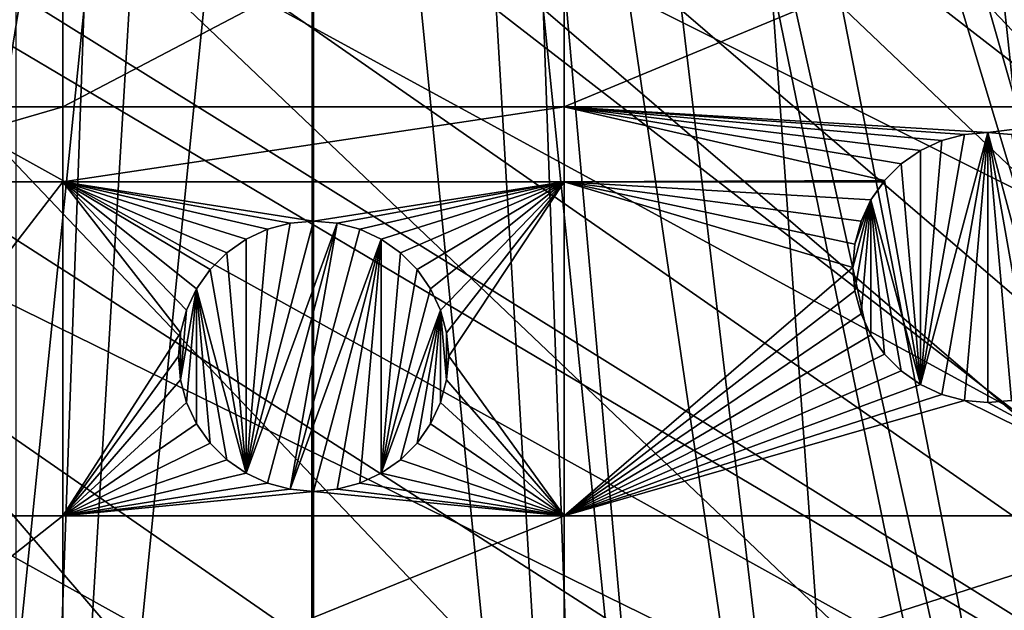
# Model space of a CAD drawing. Extents: x -110 to 110, y -110 to 110.
# Drawn here: x -8 to 18, y -74 to -59 of the extents above; entities that cross this region are included whole.
import ezdxf

# ---------------------------------------------------------------- set-up
doc = ezdxf.new("R2010")
doc.units = 0
for name, color, linetype in [('L1', 7, 'CONTINUOUS'), ('L2', 7, 'CONTINUOUS'), ('L5', 7, 'CONTINUOUS')]:
    doc.layers.add(name, color=color, linetype=linetype)

msp = doc.modelspace()

# ---------------------------------------------------------------- linework, layer by layer
at = {"layer": 'L1', "color": 250}
for points in [[(90.9203, -58.38424, -154.15), (86.52356, -64.72167, -154.15), (-108.0519, -0.039275, -154.15)], [(-108.0519, -0.039275, -154.15), (86.52356, -64.72167, -154.15), (81.68592, -70.72929, -154.15)], [(81.68592, -70.72929, -154.15), (76.43203, -76.37648, -154.15), (-108.0519, -0.039275, -154.15)], [(-108.0519, -0.039275, -154.15), (76.43203, -76.37648, -154.15), (70.78865, -81.63448, -154.15)], [(-108.0519, -0.039275, -154.15), (70.78865, -81.63448, -154.15), (64.78455, -86.47649, -154.15)], [(23.00647, -105.5743, -154.15), (15.41627, -106.9465, -154.15), (-108.0519, -0.039275, -154.15)], [(-108.0519, -0.039275, -154.15), (15.41627, -106.9465, -154.15), (7.747511, -107.7738, -154.15)], [(64.78455, -86.47649, -154.15), (58.45032, -90.87783, -154.15), (-108.0519, -0.039275, -154.15)], [(-108.0519, -0.039275, -154.15), (58.45032, -90.87783, -154.15), (51.81825, -94.81609, -154.15)], [(-108.0519, -0.039275, -154.15), (51.81825, -94.81609, -154.15), (44.92212, -98.27118, -154.15)], [(44.92212, -98.27118, -154.15), (37.79708, -101.2255, -154.15), (-108.0519, -0.039275, -154.15)], [(-108.0519, -0.039275, -154.15), (37.79708, -101.2255, -154.15), (30.47943, -103.664, -154.15)], [(-108.0519, -0.039275, -154.15), (30.47943, -103.664, -154.15), (23.00647, -105.5743, -154.15)], [(7.747511, -107.7738, -154.15), (0.039275, -108.0519, -154.15), (-108.0519, -0.039275, -154.15)], [(-108.0519, -0.039275, -154.15), (0.039275, -108.0519, -154.15), (-7.669162, -107.7794, -154.15)], [(17.24098, -24.76997, -146.5654), (61.36289, -88.16227, -151.3865), (18.73209, -23.74758, -146.5654)], [(15.39971, -26.03244, -146.5654), (58.06041, -90.45254, -151.3865), (17.24098, -24.76997, -146.5654)], [(17.24098, -24.76997, -146.5654), (58.06041, -90.45254, -151.3865), (61.36289, -88.16227, -151.3865)], [(14.65872, -26.40637, -146.5654), (52.14882, -93.95567, -151.3865), (15.39971, -26.03244, -146.5654)], [(15.39971, -26.03244, -146.5654), (52.14882, -93.95567, -151.3865), (58.06041, -90.45254, -151.3865)], [(11.92354, -27.78663, -146.5654), (51.45967, -94.36405, -151.3865), (14.65872, -26.40637, -146.5654)], [(14.65872, -26.40637, -146.5654), (51.45967, -94.36405, -151.3865), (52.14882, -93.95567, -151.3865)], [(37.50648, -100.727, -151.3865), (11.92354, -27.78663, -146.5654), (11.79252, -27.85274, -146.5654)], [(42.36411, -98.71805, -151.3865), (11.92354, -27.78663, -146.5654), (37.50648, -100.727, -151.3865)], [(42.36411, -98.71805, -151.3865), (44.5967, -97.79472, -151.3865), (11.92354, -27.78663, -146.5654)], [(11.92354, -27.78663, -146.5654), (44.5967, -97.79472, -151.3865), (51.45967, -94.36405, -151.3865)], [(32.1597, -102.5034, -151.3865), (11.79252, -27.85274, -146.5654), (9.036857, -28.80792, -146.5654)], [(37.50648, -100.727, -151.3865), (11.79252, -27.85274, -146.5654), (32.1597, -102.5034, -151.3865)], [(30.22513, -103.1461, -151.3865), (9.036857, -28.80792, -146.5654), (7.974893, -29.17602, -146.5654)], [(32.1597, -102.5034, -151.3865), (9.036857, -28.80792, -146.5654), (30.22513, -103.1461, -151.3865)], [(-8.006972, -29.16723, -146.5654), (-22.90469, -105.0145, -151.3865), (-6.075053, -29.56101, -146.5654)], [(22.78976, -105.0395, -151.3865), (7.974893, -29.17602, -146.5654), (6.075141, -29.56107, -146.5654)], [(30.22513, -103.1461, -151.3865), (7.974893, -29.17602, -146.5654), (22.78976, -105.0395, -151.3865)], [(-6.075053, -29.56101, -146.5654), (-22.90469, -105.0145, -151.3865), (-21.62939, -105.2453, -151.3865)], [(-6.075053, -29.56101, -146.5654), (-21.62939, -105.2453, -151.3865), (-4.047919, -29.97421, -146.5654)], [(4.014955, -29.97864, -146.5654), (15.23826, -106.3977, -151.3865), (6.075141, -29.56107, -146.5654)], [(22.78976, -105.0395, -151.3865), (6.075141, -29.56107, -146.5654), (21.62994, -105.2481, -151.3865)], [(21.62994, -105.2481, -151.3865), (6.075141, -29.56107, -146.5654), (15.23826, -106.3977, -151.3865)], [(-4.047919, -29.97421, -146.5654), (-21.62939, -105.2453, -151.3865), (-15.35469, -106.3809, -151.3865)], [(-4.047919, -29.97421, -146.5654), (-15.35469, -106.3809, -151.3865), (-3.056593, -30.04112, -146.5654)], [(-15.35469, -106.3809, -151.3865), (-10.86678, -106.8659, -151.3865), (-3.056593, -30.04112, -146.5654)], [(-3.056593, -30.04112, -146.5654), (-10.86678, -106.8659, -151.3865), (-7.726434, -107.2053, -151.3865)], [(-3.056593, -30.04112, -146.5654), (-7.726434, -107.2053, -151.3865), (-0.016631, -30.2463, -146.5654)], [(0, -30.2463, -146.5654), (7.609114, -107.2137, -151.3865), (3.056728, -30.04252, -146.5654)], [(3.056728, -30.04252, -146.5654), (10.86678, -106.8652, -151.3865), (4.014955, -29.97864, -146.5654)], [(3.056728, -30.04252, -146.5654), (7.609114, -107.2137, -151.3865), (10.86678, -106.8652, -151.3865)], [(4.014955, -29.97864, -146.5654), (10.86678, -106.8652, -151.3865), (15.23826, -106.3977, -151.3865)], [(-0.016631, -30.2463, -146.5654), (-7.726434, -107.2053, -151.3865), (-0.05881, -107.4833, -151.3865)], [(-0.016631, -30.2463, -146.5654), (-0.05881, -107.4833, -151.3865), (0, -30.2463, -146.5654)], [(-0.05881, -107.4833, -151.3865), (0, -107.4834, -151.3865), (0, -30.2463, -146.5654)], [(0, -30.2463, -146.5654), (0, -107.4834, -151.3865), (7.609114, -107.2137, -151.3865)]]:
    msp.add_3dface(points, dxfattribs=at)
at = {"layer": 'L2', "color": 250}
for points in [[(0, 92, -161.5), (-9.307486, 91.52798, -161.5), (66.68094, -63.38496, -161.5)], [(0, 92, -161.5), (66.68094, -63.38496, -161.5), (9.307486, 91.52798, -161.5)], [(66.68094, -63.38496, -161.5), (-9.307486, 91.52798, -161.5), (-18.51946, 90.11675, -161.5)], [(9.307486, 91.52798, -161.5), (66.68094, -63.38496, -161.5), (72.75137, -56.31375, -161.5)], [(66.68094, -63.38496, -161.5), (-18.51946, 90.11675, -161.5), (-27.54141, 87.78081, -161.5)], [(-27.54141, 87.78081, -161.5), (-36.28074, 84.54412, -161.5), (66.68094, -63.38496, -161.5)], [(66.68094, -63.38496, -161.5), (-36.28074, 84.54412, -161.5), (-44.64778, 80.43989, -161.5)], [(66.68094, -63.38496, -161.5), (-44.64778, 80.43989, -161.5), (-52.55667, 75.51023, -161.5)], [(-52.55667, 75.51023, -161.5), (-59.92627, 69.80575, -161.5), (66.68094, -63.38496, -161.5)], [(66.68094, -63.38496, -161.5), (-59.92627, 69.80575, -161.5), (-66.68094, 63.38496, -161.5)], [(66.68094, -63.38496, -161.5), (-66.68094, 63.38496, -161.5), (-72.75137, 56.31375, -161.5)], [(-72.75137, 56.31375, -161.5), (-78.07527, 48.66469, -161.5), (66.68094, -63.38496, -161.5)], [(66.68094, -63.38496, -161.5), (-78.07527, 48.66469, -161.5), (-82.59802, 40.51626, -161.5)], [(-82.59802, 40.51626, -161.5), (-86.27319, 31.95208, -161.5), (66.68094, -63.38496, -161.5)], [(66.68094, -63.38496, -161.5), (-86.27319, 31.95208, -161.5), (-89.06309, 23.06003, -161.5)], [(66.68094, -63.38496, -161.5), (-89.06309, 23.06003, -161.5), (59.92627, -69.80575, -161.5)], [(36.28074, -84.54412, -161.5), (-89.06309, 23.06003, -161.5), (27.54141, -87.78081, -161.5)], [(27.54141, -87.78081, -161.5), (-89.06309, 23.06003, -161.5), (18.51946, -90.11675, -161.5)], [(-9.307486, -91.52798, -161.5), (0, -92, -161.5), (-89.06309, 23.06003, -161.5)], [(-89.06309, 23.06003, -161.5), (0, -92, -161.5), (9.307486, -91.52798, -161.5)], [(-89.06309, 23.06003, -161.5), (9.307486, -91.52798, -161.5), (18.51946, -90.11675, -161.5)], [(36.28074, -84.54412, -161.5), (44.64778, -80.43989, -161.5), (-89.06309, 23.06003, -161.5)], [(-89.06309, 23.06003, -161.5), (44.64778, -80.43989, -161.5), (52.55667, -75.51023, -161.5)], [(-89.06309, 23.06003, -161.5), (52.55667, -75.51023, -161.5), (59.92627, -69.80575, -161.5)], [(-6.49519, -61.03805, -164), (-13.1755, -61.03805, -164), (-6.49519, -54.22836, -164)], [(-13.1755, -54.22836, -164), (-6.49519, -54.22836, -164), (-13.1755, -61.03805, -164)], [(-6.49519, -61.03805, -164), (-6.49519, -54.22836, -164), (6.49519, -54.22836, -164)], [(6.49519, -61.03805, -164), (-6.49519, -61.03805, -164), (6.49519, -54.22836, -164)], [(22.90916, -54.22836, -164), (22.90916, -61.03805, -164), (6.49519, -61.03805, -164)], [(6.49519, -61.03805, -164), (6.49519, -54.22836, -164), (22.90916, -54.22836, -164)], [(-13.1755, -62.97836, -164), (-13.1755, -61.03805, -164), (-6.49519, -61.03805, -164)], [(-6.49519, -62.97836, -164), (-13.1755, -62.97836, -164), (-6.49519, -61.03805, -164)], [(6.49519, -61.03805, -164), (6.49519, -62.97836, -164), (-6.49519, -62.97836, -164)], [(-6.49519, -62.97836, -164), (-6.49519, -61.03805, -164), (6.49519, -61.03805, -164)], [(16.86252, -61.75316, -164), (16.27322, -61.91107, -164), (6.49519, -61.03805, -164)], [(6.49519, -61.03805, -164), (16.27322, -61.91107, -164), (15.72029, -62.1689, -164)], [(6.49519, -61.03805, -164), (15.72029, -62.1689, -164), (15.22053, -62.51884, -164)], [(15.22053, -62.51884, -164), (14.78913, -62.95024, -164), (6.49519, -61.03805, -164)], [(6.49519, -61.03805, -164), (14.78913, -62.95024, -164), (6.49519, -62.97836, -164)], [(6.49519, -61.03805, -164), (22.90916, -61.03805, -164), (17.47029, -61.69999, -164)], [(6.49519, -61.03805, -164), (17.47029, -61.69999, -164), (16.86252, -61.75316, -164)], [(22.90916, -61.03805, -164), (18.07805, -61.75316, -164), (17.47029, -61.69999, -164)], [(17.47029, -61.69999, -169.5), (16.27322, -68.48892, -169.5), (15.72029, -68.23108, -169.5)], [(17.47029, -61.69999, -169.5), (15.72029, -68.23108, -169.5), (16.86252, -61.75316, -169.5)], [(16.86252, -68.64682, -169.5), (16.27322, -68.48892, -169.5), (17.47029, -61.69999, -169.5)], [(16.86252, -61.75316, -169.5), (16.86252, -61.75316, -164), (17.47029, -61.69999, -164)], [(16.86252, -61.75316, -169.5), (17.47029, -61.69999, -164), (17.47029, -61.69999, -169.5)], [(17.47029, -61.69999, -169.5), (17.47029, -68.69999, -169.5), (16.86252, -68.64682, -169.5)], [(17.47029, -61.69999, -169.5), (17.47029, -61.69999, -164), (18.07805, -61.75316, -164)], [(17.47029, -61.69999, -169.5), (18.07805, -61.75316, -164), (18.07805, -61.75316, -169.5)], [(18.66736, -68.48892, -169.5), (18.07805, -68.64682, -169.5), (17.47029, -61.69999, -169.5)], [(17.47029, -61.69999, -169.5), (18.07805, -68.64682, -169.5), (17.47029, -68.69999, -169.5)], [(18.66736, -68.48892, -169.5), (17.47029, -61.69999, -169.5), (19.22029, -68.23108, -169.5)], [(19.22029, -68.23108, -169.5), (17.47029, -61.69999, -169.5), (18.07805, -61.75316, -169.5)], [(16.86252, -61.75316, -169.5), (15.72029, -68.23108, -169.5), (16.27322, -61.91107, -169.5)], [(15.72029, -62.1689, -169.5), (15.72029, -62.1689, -164), (16.27322, -61.91107, -164)], [(15.72029, -62.1689, -169.5), (16.27322, -61.91107, -164), (16.27322, -61.91107, -169.5)], [(15.72029, -68.23108, -169.5), (15.72029, -62.1689, -169.5), (16.27322, -61.91107, -169.5)], [(16.27322, -61.91107, -169.5), (16.27322, -61.91107, -164), (16.86252, -61.75316, -164)], [(16.27322, -61.91107, -169.5), (16.86252, -61.75316, -164), (16.86252, -61.75316, -169.5)], [(15.22053, -62.51884, -169.5), (15.22053, -62.51884, -164), (15.72029, -62.1689, -164)], [(15.22053, -62.51884, -169.5), (15.72029, -62.1689, -164), (15.72029, -62.1689, -169.5)], [(15.72029, -68.23108, -169.5), (15.22053, -62.51884, -169.5), (15.72029, -62.1689, -169.5)], [(14.78913, -62.95024, -169.5), (14.78913, -62.95024, -164), (15.22053, -62.51884, -164)], [(14.78913, -62.95024, -169.5), (15.22053, -62.51884, -164), (15.22053, -62.51884, -169.5)], [(14.78913, -62.95024, -169.5), (15.22053, -62.51884, -169.5), (15.72029, -68.23108, -169.5)], [(-6.49519, -62.97836, -164), (-6.49519, -71.63322, -164), (-13.1755, -71.63322, -164)], [(-13.1755, -71.63322, -164), (-13.1755, -62.97836, -164), (-6.49519, -62.97836, -164)], [(-0.607769, -64.05317, -164), (-1.19707, -64.21108, -164), (-6.49519, -62.97836, -164)], [(-6.49519, -62.97836, -164), (-1.19707, -64.21108, -164), (-1.75, -64.46891, -164)], [(-1.75, -64.46891, -164), (-2.249757, -64.81884, -164), (-6.49519, -62.97836, -164)], [(-6.49519, -62.97836, -164), (-2.249757, -64.81884, -164), (-2.681155, -65.25024, -164)], [(-6.49519, -62.97836, -164), (-2.681155, -65.25024, -164), (-3.031089, -65.75, -164)], [(-3.031089, -65.75, -164), (-3.288924, -66.30293, -164), (-6.49519, -62.97836, -164)], [(-6.49519, -62.97836, -164), (-3.288924, -66.30293, -164), (-3.446827, -66.89223, -164)], [(-6.49519, -62.97836, -164), (-3.446827, -66.89223, -164), (-6.49519, -71.63322, -164)], [(-6.49519, -62.97836, -164), (6.49519, -62.97836, -164), (0, -64, -164)], [(-6.49519, -62.97836, -164), (0, -64, -164), (-0.607769, -64.05317, -164)], [(6.49519, -62.97836, -164), (0.607769, -64.05317, -164), (0, -64, -164)], [(6.49519, -62.97836, -164), (1.19707, -64.21108, -164), (0.607769, -64.05317, -164)], [(1.75, -64.46891, -164), (1.19707, -64.21108, -164), (6.49519, -62.97836, -164)], [(6.49519, -62.97836, -164), (2.249757, -64.81884, -164), (1.75, -64.46891, -164)], [(6.49519, -62.97836, -164), (2.681155, -65.25024, -164), (2.249757, -64.81884, -164)], [(6.49519, -62.97836, -164), (3.031089, -65.75, -164), (2.681155, -65.25024, -164)], [(3.288924, -66.30293, -164), (3.031089, -65.75, -164), (6.49519, -62.97836, -164)], [(6.49519, -62.97836, -164), (3.446827, -66.89223, -164), (3.288924, -66.30293, -164)], [(6.49519, -62.97836, -164), (3.5, -67.5, -164), (3.446827, -66.89223, -164)], [(6.49519, -71.63322, -164), (3.5, -67.5, -164), (6.49519, -62.97836, -164)], [(14.78913, -62.95024, -164), (14.76944, -62.97836, -164), (6.49519, -62.97836, -164)], [(6.49519, -62.97836, -164), (14.76944, -62.97836, -164), (14.4392, -63.44999, -164)], [(6.49519, -62.97836, -164), (14.4392, -63.44999, -164), (14.18136, -64.00292, -164)], [(14.18136, -64.00292, -164), (14.02346, -64.59223, -164), (6.49519, -62.97836, -164)], [(6.49519, -62.97836, -164), (14.02346, -64.59223, -164), (13.97029, -65.19999, -164)], [(6.49519, -62.97836, -164), (13.97029, -65.19999, -164), (6.49519, -71.63322, -164)], [(14.4392, -63.44999, -169.5), (14.76944, -62.97836, -164), (14.78913, -62.95024, -169.5)], [(14.78913, -62.95024, -169.5), (15.72029, -68.23108, -169.5), (14.4392, -63.44999, -169.5)], [(14.4392, -63.44999, -169.5), (14.4392, -63.44999, -164), (14.76944, -62.97836, -164)], [(14.76944, -62.97836, -164), (14.78913, -62.95024, -164), (14.78913, -62.95024, -169.5)], [(14.02346, -65.80776, -169.5), (13.97029, -65.19999, -169.5), (14.4392, -63.44999, -169.5)], [(14.4392, -63.44999, -169.5), (13.97029, -65.19999, -169.5), (14.02346, -64.59223, -169.5)], [(14.4392, -63.44999, -169.5), (14.18136, -66.39706, -169.5), (14.02346, -65.80776, -169.5)], [(14.4392, -63.44999, -169.5), (14.02346, -64.59223, -169.5), (14.18136, -64.00292, -169.5)], [(14.18136, -64.00292, -169.5), (14.18136, -64.00292, -164), (14.4392, -63.44999, -164)], [(14.18136, -64.00292, -169.5), (14.4392, -63.44999, -164), (14.4392, -63.44999, -169.5)], [(14.4392, -63.44999, -169.5), (14.4392, -66.94999, -169.5), (14.18136, -66.39706, -169.5)], [(14.78913, -67.44975, -169.5), (14.4392, -66.94999, -169.5), (14.4392, -63.44999, -169.5)], [(14.4392, -63.44999, -169.5), (15.72029, -68.23108, -169.5), (15.22053, -67.88115, -169.5)], [(14.4392, -63.44999, -169.5), (15.22053, -67.88115, -169.5), (14.78913, -67.44975, -169.5)], [(0.607769, -64.05317, -169.5), (-1.75, -70.53109, -169.5), (0, -64, -169.5)], [(0, -64, -169.5), (-1.75, -70.53109, -169.5), (-0.607769, -64.05317, -169.5)], [(-0.607769, -64.05317, -169.5), (0, -64, -164), (0, -64, -169.5)], [(-0.607769, -64.05317, -169.5), (-0.607769, -64.05317, -164), (0, -64, -164)], [(0, -64, -169.5), (0, -64, -164), (0.607769, -64.05317, -164)], [(0, -64, -169.5), (0.607769, -64.05317, -164), (0.607769, -64.05317, -169.5)], [(14.02346, -64.59223, -169.5), (14.02346, -64.59223, -164), (14.18136, -64.00292, -164)], [(14.02346, -64.59223, -169.5), (14.18136, -64.00292, -164), (14.18136, -64.00292, -169.5)], [(-1.19707, -64.21108, -169.5), (-0.607769, -64.05317, -169.5), (-1.75, -70.53109, -169.5)], [(0.607769, -64.05317, -169.5), (-1.19707, -70.78893, -169.5), (-1.75, -70.53109, -169.5)], [(-1.75, -64.46891, -169.5), (-1.75, -64.46891, -164), (-1.19707, -64.21108, -164)], [(-1.75, -64.46891, -169.5), (-1.19707, -64.21108, -164), (-1.19707, -64.21108, -169.5)], [(-1.75, -70.53109, -169.5), (-1.75, -64.46891, -169.5), (-1.19707, -64.21108, -169.5)], [(-1.19707, -64.21108, -169.5), (-1.19707, -64.21108, -164), (-0.607769, -64.05317, -164)], [(-1.19707, -64.21108, -169.5), (-0.607769, -64.05317, -164), (-0.607769, -64.05317, -169.5)], [(-0.607769, -70.94683, -169.5), (-1.19707, -70.78893, -169.5), (0.607769, -64.05317, -169.5)], [(0.607769, -64.05317, -169.5), (1.19707, -64.21108, -169.5), (-0.607769, -70.94683, -169.5)], [(-0.607769, -70.94683, -169.5), (1.19707, -64.21108, -169.5), (1.75, -64.46891, -169.5)], [(0.607769, -64.05317, -169.5), (0.607769, -64.05317, -164), (1.19707, -64.21108, -164)], [(0.607769, -64.05317, -169.5), (1.19707, -64.21108, -164), (1.19707, -64.21108, -169.5)], [(1.19707, -64.21108, -169.5), (1.19707, -64.21108, -164), (1.75, -64.46891, -164)], [(1.19707, -64.21108, -169.5), (1.75, -64.46891, -164), (1.75, -64.46891, -169.5)], [(-2.249757, -64.81884, -169.5), (-2.249757, -64.81884, -164), (-1.75, -64.46891, -164)], [(-2.249757, -64.81884, -169.5), (-1.75, -64.46891, -164), (-1.75, -64.46891, -169.5)], [(-1.75, -70.53109, -169.5), (-2.249757, -64.81884, -169.5), (-1.75, -64.46891, -169.5)], [(-0.607769, -70.94683, -169.5), (1.75, -64.46891, -169.5), (0, -71, -169.5)], [(0, -71, -169.5), (1.75, -64.46891, -169.5), (0.607769, -70.94683, -169.5)], [(1.19707, -70.78893, -169.5), (0.607769, -70.94683, -169.5), (1.75, -64.46891, -169.5)], [(1.19707, -70.78893, -169.5), (1.75, -64.46891, -169.5), (1.75, -70.53109, -169.5)], [(1.75, -64.46891, -169.5), (1.75, -64.46891, -164), (2.249757, -64.81884, -164)], [(1.75, -64.46891, -169.5), (2.249757, -64.81884, -164), (2.249757, -64.81884, -169.5)], [(1.75, -70.53109, -169.5), (1.75, -64.46891, -169.5), (2.249757, -64.81884, -169.5)], [(13.97029, -65.19999, -169.5), (13.97029, -65.19999, -164), (14.02346, -64.59223, -164)], [(13.97029, -65.19999, -169.5), (14.02346, -64.59223, -164), (14.02346, -64.59223, -169.5)], [(-2.681155, -65.25024, -169.5), (-2.681155, -65.25024, -164), (-2.249757, -64.81884, -164)], [(-2.681155, -65.25024, -169.5), (-2.249757, -64.81884, -164), (-2.249757, -64.81884, -169.5)], [(-2.681155, -65.25024, -169.5), (-2.249757, -64.81884, -169.5), (-1.75, -70.53109, -169.5)], [(1.75, -70.53109, -169.5), (2.249757, -64.81884, -169.5), (2.681155, -65.25024, -169.5)], [(2.249757, -64.81884, -169.5), (2.249757, -64.81884, -164), (2.681155, -65.25024, -164)], [(2.249757, -64.81884, -169.5), (2.681155, -65.25024, -164), (2.681155, -65.25024, -169.5)], [(-3.031089, -65.75, -169.5), (-3.031089, -65.75, -164), (-2.681155, -65.25024, -164)], [(-3.031089, -65.75, -169.5), (-2.681155, -65.25024, -164), (-2.681155, -65.25024, -169.5)], [(-2.681155, -65.25024, -169.5), (-1.75, -70.53109, -169.5), (-3.031089, -65.75, -169.5)], [(2.681155, -65.25024, -169.5), (3.031089, -65.75, -169.5), (1.75, -70.53109, -169.5)], [(2.681155, -65.25024, -169.5), (2.681155, -65.25024, -164), (3.031089, -65.75, -164)], [(2.681155, -65.25024, -169.5), (3.031089, -65.75, -164), (3.031089, -65.75, -169.5)], [(6.49519, -71.63322, -164), (13.97029, -65.19999, -164), (14.02346, -65.80776, -164)], [(14.02346, -65.80776, -169.5), (14.02346, -65.80776, -164), (13.97029, -65.19999, -164)], [(14.02346, -65.80776, -169.5), (13.97029, -65.19999, -164), (13.97029, -65.19999, -169.5)], [(-3.031089, -65.75, -169.5), (-3.288924, -68.69707, -169.5), (-3.446827, -68.10777, -169.5)], [(-3.031089, -65.75, -169.5), (-3.446827, -68.10777, -169.5), (-3.288924, -66.30293, -169.5)], [(-3.288924, -66.30293, -169.5), (-3.288924, -66.30293, -164), (-3.031089, -65.75, -164)], [(-3.288924, -66.30293, -169.5), (-3.031089, -65.75, -164), (-3.031089, -65.75, -169.5)], [(-3.031089, -69.25, -169.5), (-3.288924, -68.69707, -169.5), (-3.031089, -65.75, -169.5)], [(-2.681155, -69.74976, -169.5), (-3.031089, -69.25, -169.5), (-3.031089, -65.75, -169.5)], [(-3.031089, -65.75, -169.5), (-1.75, -70.53109, -169.5), (-2.249757, -70.18115, -169.5)], [(-3.031089, -65.75, -169.5), (-2.249757, -70.18115, -169.5), (-2.681155, -69.74976, -169.5)], [(1.75, -70.53109, -169.5), (3.031089, -65.75, -169.5), (3.288924, -66.30293, -169.5)], [(3.031089, -65.75, -169.5), (3.031089, -65.75, -164), (3.288924, -66.30293, -164)], [(3.031089, -65.75, -169.5), (3.288924, -66.30293, -164), (3.288924, -66.30293, -169.5)], [(6.49519, -71.63322, -164), (14.02346, -65.80776, -164), (14.18136, -66.39706, -164)], [(14.18136, -66.39706, -169.5), (14.18136, -66.39706, -164), (14.02346, -65.80776, -164)], [(14.18136, -66.39706, -169.5), (14.02346, -65.80776, -164), (14.02346, -65.80776, -169.5)], [(-3.446827, -66.89223, -169.5), (-3.446827, -66.89223, -164), (-3.288924, -66.30293, -164)], [(-3.446827, -66.89223, -169.5), (-3.288924, -66.30293, -164), (-3.288924, -66.30293, -169.5)], [(-3.288924, -66.30293, -169.5), (-3.446827, -68.10777, -169.5), (-3.446827, -66.89223, -169.5)], [(1.75, -70.53109, -169.5), (3.288924, -66.30293, -169.5), (2.249757, -70.18115, -169.5)], [(2.249757, -70.18115, -169.5), (3.288924, -66.30293, -169.5), (2.681155, -69.74976, -169.5)], [(3.288924, -66.30293, -169.5), (3.031089, -69.25, -169.5), (2.681155, -69.74976, -169.5)], [(3.288924, -66.30293, -169.5), (3.288924, -68.69707, -169.5), (3.031089, -69.25, -169.5)], [(3.288924, -66.30293, -169.5), (3.288924, -66.30293, -164), (3.446827, -66.89223, -164)], [(3.288924, -66.30293, -169.5), (3.446827, -66.89223, -164), (3.446827, -66.89223, -169.5)], [(3.446827, -66.89223, -169.5), (3.446827, -68.10777, -169.5), (3.288924, -66.30293, -169.5)], [(3.446827, -68.10777, -169.5), (3.288924, -68.69707, -169.5), (3.288924, -66.30293, -169.5)], [(14.18136, -66.39706, -164), (14.4392, -66.94999, -164), (6.49519, -71.63322, -164)], [(14.4392, -66.94999, -169.5), (14.4392, -66.94999, -164), (14.18136, -66.39706, -164)], [(14.4392, -66.94999, -169.5), (14.18136, -66.39706, -164), (14.18136, -66.39706, -169.5)], [(-6.49519, -71.63322, -164), (-3.446827, -66.89223, -164), (-3.5, -67.5, -164)], [(-3.5, -67.5, -169.5), (-3.5, -67.5, -164), (-3.446827, -66.89223, -164)], [(-3.5, -67.5, -169.5), (-3.446827, -66.89223, -164), (-3.446827, -66.89223, -169.5)], [(-3.446827, -68.10777, -169.5), (-3.5, -67.5, -169.5), (-3.446827, -66.89223, -169.5)], [(3.446827, -66.89223, -169.5), (3.446827, -66.89223, -164), (3.5, -67.5, -164)], [(3.446827, -66.89223, -169.5), (3.5, -67.5, -164), (3.5, -67.5, -169.5)], [(3.5, -67.5, -169.5), (3.446827, -68.10777, -169.5), (3.446827, -66.89223, -169.5)], [(6.49519, -71.63322, -164), (14.4392, -66.94999, -164), (14.78913, -67.44975, -164)], [(14.78913, -67.44975, -169.5), (14.78913, -67.44975, -164), (14.4392, -66.94999, -164)], [(14.78913, -67.44975, -169.5), (14.4392, -66.94999, -164), (14.4392, -66.94999, -169.5)], [(-6.49519, -71.63322, -164), (-3.5, -67.5, -164), (-3.446827, -68.10777, -164)], [(-3.446827, -68.10777, -169.5), (-3.446827, -68.10777, -164), (-3.5, -67.5, -164)], [(-3.446827, -68.10777, -169.5), (-3.5, -67.5, -164), (-3.5, -67.5, -169.5)], [(6.49519, -71.63322, -164), (3.446827, -68.10777, -164), (3.5, -67.5, -164)], [(3.5, -67.5, -169.5), (3.5, -67.5, -164), (3.446827, -68.10777, -164)], [(3.5, -67.5, -169.5), (3.446827, -68.10777, -164), (3.446827, -68.10777, -169.5)], [(6.49519, -71.63322, -164), (14.78913, -67.44975, -164), (15.22053, -67.88115, -164)], [(15.22053, -67.88115, -169.5), (15.22053, -67.88115, -164), (14.78913, -67.44975, -164)], [(15.22053, -67.88115, -169.5), (14.78913, -67.44975, -164), (14.78913, -67.44975, -169.5)], [(6.49519, -71.63322, -164), (15.22053, -67.88115, -164), (15.72029, -68.23108, -164)], [(15.72029, -68.23108, -169.5), (15.72029, -68.23108, -164), (15.22053, -67.88115, -164)], [(15.72029, -68.23108, -169.5), (15.22053, -67.88115, -164), (15.22053, -67.88115, -169.5)], [(-3.446827, -68.10777, -164), (-3.288924, -68.69707, -164), (-6.49519, -71.63322, -164)], [(-3.288924, -68.69707, -169.5), (-3.288924, -68.69707, -164), (-3.446827, -68.10777, -164)], [(-3.288924, -68.69707, -169.5), (-3.446827, -68.10777, -164), (-3.446827, -68.10777, -169.5)], [(3.288924, -68.69707, -164), (3.446827, -68.10777, -164), (6.49519, -71.63322, -164)], [(3.446827, -68.10777, -169.5), (3.446827, -68.10777, -164), (3.288924, -68.69707, -164)], [(3.446827, -68.10777, -169.5), (3.288924, -68.69707, -164), (3.288924, -68.69707, -169.5)], [(15.72029, -68.23108, -164), (16.27322, -68.48892, -164), (6.49519, -71.63322, -164)], [(16.27322, -68.48892, -169.5), (16.27322, -68.48892, -164), (15.72029, -68.23108, -164)], [(16.27322, -68.48892, -169.5), (15.72029, -68.23108, -164), (15.72029, -68.23108, -169.5)], [(6.49519, -71.63322, -164), (16.27322, -68.48892, -164), (16.86252, -68.64682, -164)], [(16.86252, -68.64682, -169.5), (16.86252, -68.64682, -164), (16.27322, -68.48892, -164)], [(16.86252, -68.64682, -169.5), (16.27322, -68.48892, -164), (16.27322, -68.48892, -169.5)], [(-6.49519, -71.63322, -164), (-3.288924, -68.69707, -164), (-3.031089, -69.25, -164)], [(-3.031089, -69.25, -169.5), (-3.031089, -69.25, -164), (-3.288924, -68.69707, -164)], [(-3.031089, -69.25, -169.5), (-3.288924, -68.69707, -164), (-3.288924, -68.69707, -169.5)], [(6.49519, -71.63322, -164), (3.031089, -69.25, -164), (3.288924, -68.69707, -164)], [(3.288924, -68.69707, -169.5), (3.288924, -68.69707, -164), (3.031089, -69.25, -164)], [(3.288924, -68.69707, -169.5), (3.031089, -69.25, -164), (3.031089, -69.25, -169.5)], [(6.49519, -71.63322, -164), (16.86252, -68.64682, -164), (22.90916, -71.63322, -164)], [(22.90916, -71.63322, -164), (16.86252, -68.64682, -164), (17.47029, -68.69999, -164)], [(17.47029, -68.69999, -169.5), (17.47029, -68.69999, -164), (16.86252, -68.64682, -164)], [(17.47029, -68.69999, -169.5), (16.86252, -68.64682, -164), (16.86252, -68.64682, -169.5)], [(22.90916, -71.63322, -164), (17.47029, -68.69999, -164), (18.07805, -68.64682, -164)], [(18.07805, -68.64682, -169.5), (18.07805, -68.64682, -164), (17.47029, -68.69999, -164)], [(18.07805, -68.64682, -169.5), (17.47029, -68.69999, -164), (17.47029, -68.69999, -169.5)], [(-6.49519, -71.63322, -164), (-3.031089, -69.25, -164), (-2.681155, -69.74976, -164)], [(-2.681155, -69.74976, -169.5), (-2.681155, -69.74976, -164), (-3.031089, -69.25, -164)], [(-2.681155, -69.74976, -169.5), (-3.031089, -69.25, -164), (-3.031089, -69.25, -169.5)], [(6.49519, -71.63322, -164), (2.681155, -69.74976, -164), (3.031089, -69.25, -164)], [(3.031089, -69.25, -169.5), (3.031089, -69.25, -164), (2.681155, -69.74976, -164)], [(3.031089, -69.25, -169.5), (2.681155, -69.74976, -164), (2.681155, -69.74976, -169.5)], [(-6.49519, -71.63322, -164), (-2.681155, -69.74976, -164), (-2.249757, -70.18115, -164)], [(-2.249757, -70.18115, -169.5), (-2.249757, -70.18115, -164), (-2.681155, -69.74976, -164)], [(-2.249757, -70.18115, -169.5), (-2.681155, -69.74976, -164), (-2.681155, -69.74976, -169.5)], [(2.249757, -70.18115, -164), (2.681155, -69.74976, -164), (6.49519, -71.63322, -164)], [(2.681155, -69.74976, -169.5), (2.681155, -69.74976, -164), (2.249757, -70.18115, -164)], [(2.681155, -69.74976, -169.5), (2.249757, -70.18115, -164), (2.249757, -70.18115, -169.5)], [(-2.249757, -70.18115, -164), (-1.75, -70.53109, -164), (-6.49519, -71.63322, -164)], [(-1.75, -70.53109, -169.5), (-1.75, -70.53109, -164), (-2.249757, -70.18115, -164)], [(-1.75, -70.53109, -169.5), (-2.249757, -70.18115, -164), (-2.249757, -70.18115, -169.5)], [(6.49519, -71.63322, -164), (1.75, -70.53109, -164), (2.249757, -70.18115, -164)], [(2.249757, -70.18115, -169.5), (2.249757, -70.18115, -164), (1.75, -70.53109, -164)], [(2.249757, -70.18115, -169.5), (1.75, -70.53109, -164), (1.75, -70.53109, -169.5)], [(-6.49519, -71.63322, -164), (-1.75, -70.53109, -164), (-1.19707, -70.78893, -164)], [(-1.19707, -70.78893, -169.5), (-1.19707, -70.78893, -164), (-1.75, -70.53109, -164)], [(-1.19707, -70.78893, -169.5), (-1.75, -70.53109, -164), (-1.75, -70.53109, -169.5)], [(6.49519, -71.63322, -164), (1.19707, -70.78893, -164), (1.75, -70.53109, -164)], [(1.75, -70.53109, -169.5), (1.75, -70.53109, -164), (1.19707, -70.78893, -164)], [(1.75, -70.53109, -169.5), (1.19707, -70.78893, -164), (1.19707, -70.78893, -169.5)], [(-6.49519, -71.63322, -164), (-1.19707, -70.78893, -164), (-0.607769, -70.94683, -164)], [(-0.607769, -70.94683, -169.5), (-0.607769, -70.94683, -164), (-1.19707, -70.78893, -164)], [(-0.607769, -70.94683, -169.5), (-1.19707, -70.78893, -164), (-1.19707, -70.78893, -169.5)], [(0.607769, -70.94683, -164), (1.19707, -70.78893, -164), (6.49519, -71.63322, -164)], [(1.19707, -70.78893, -169.5), (1.19707, -70.78893, -164), (0.607769, -70.94683, -164)], [(1.19707, -70.78893, -169.5), (0.607769, -70.94683, -164), (0.607769, -70.94683, -169.5)], [(0, -71, -164), (-6.49519, -71.63322, -164), (-0.607769, -70.94683, -164)], [(0, -71, -164), (6.49519, -71.63322, -164), (-6.49519, -71.63322, -164)], [(0, -71, -169.5), (0, -71, -164), (-0.607769, -70.94683, -164)], [(0, -71, -169.5), (-0.607769, -70.94683, -164), (-0.607769, -70.94683, -169.5)], [(0.607769, -70.94683, -164), (6.49519, -71.63322, -164), (0, -71, -164)], [(0.607769, -70.94683, -169.5), (0.607769, -70.94683, -164), (0, -71, -164)], [(0.607769, -70.94683, -169.5), (0, -71, -164), (0, -71, -169.5)], [(-6.49519, -71.63322, -164), (-6.49519, -76.89696, -164), (-13.1755, -76.89696, -164)], [(-6.49519, -71.63322, -164), (-13.1755, -76.89696, -164), (-13.1755, -71.63322, -164)], [(6.49519, -71.63322, -164), (6.49519, -76.89696, -164), (-6.49519, -76.89696, -164)], [(6.49519, -71.63322, -164), (-6.49519, -76.89696, -164), (-6.49519, -71.63322, -164)], [(22.90916, -71.63322, -164), (22.90916, -76.89696, -164), (6.49519, -76.89696, -164)], [(22.90916, -71.63322, -164), (6.49519, -76.89696, -164), (6.49519, -71.63322, -164)]]:
    msp.add_3dface(points, dxfattribs=at)
at = {"layer": 'L5', "color": 7}
for points in [[(-7.704632, 107.7248, -167.5), (0, 108, -167.5), (-7.704632, -107.7248, -167.5)], [(-7.704632, -107.7248, -167.5), (0, 108, -167.5), (0, -108, -167.5)], [(0, 108, -167.5), (7.704632, 107.7248, -167.5), (64.72199, -86.45845, -167.5)], [(64.72199, -86.45845, -167.5), (58.38921, -90.85538, -167.5), (0, 108, -167.5)], [(0, 108, -167.5), (58.38921, -90.85538, -167.5), (51.75889, -94.78933, -167.5)], [(0, 108, -167.5), (51.75889, -94.78933, -167.5), (44.86482, -98.24026, -167.5)], [(44.86482, -98.24026, -167.5), (37.74213, -101.1906, -167.5), (0, 108, -167.5)], [(0, 108, -167.5), (37.74213, -101.1906, -167.5), (30.42712, -103.6252, -167.5)], [(0, 108, -167.5), (30.42712, -103.6252, -167.5), (22.95705, -105.5319, -167.5)], [(22.95705, -105.5319, -167.5), (15.37, -106.9007, -167.5), (0, 108, -167.5)], [(0, 108, -167.5), (15.37, -106.9007, -167.5), (7.704632, -107.7248, -167.5)], [(0, 108, -167.5), (7.704632, -107.7248, -167.5), (0, -108, -167.5)], [(64.72199, -86.45845, -167.5), (7.704632, 107.7248, -167.5), (15.37, 106.9007, -167.5)], [(64.72199, -86.45845, -167.5), (15.37, 106.9007, -167.5), (22.95705, 105.5319, -167.5)], [(-62.8395, 90.28398, -152), (53.38322, -96.17813, -152), (-53.38322, 96.17813, -152)], [(53.38322, -96.17813, -152), (62.8395, -90.28398, -152), (-53.38322, 96.17813, -152)], [(-53.38322, 96.17813, -152), (62.8395, -90.28398, -152), (71.65097, -83.46339, -152)], [(-53.38322, 96.17813, -152), (71.65097, -83.46339, -152), (79.72721, -75.78636, -152)], [(79.72721, -75.78636, -152), (86.98533, -67.33166, -152), (-53.38322, 96.17813, -152)], [(-53.38322, 96.17813, -152), (86.98533, -67.33166, -152), (93.35086, -58.18604, -152)], [(-71.65097, 83.46339, -152), (53.38322, -96.17813, -152), (-62.8395, 90.28398, -152)], [(-71.65097, 83.46339, -152), (-79.72721, 75.78636, -152), (53.38322, -96.17813, -152)], [(53.38322, -96.17813, -152), (-79.72721, 75.78636, -152), (-86.98533, 67.33166, -152)], [(53.38322, -96.17813, -152), (-86.98533, 67.33166, -152), (-93.35086, 58.18604, -152)], [(-98.7585, 48.44336, -152), (53.38322, -96.17813, -152), (-93.35086, 58.18604, -152)], [(-103.1527, 38.20358, -152), (53.38322, -96.17813, -152), (-98.7585, 48.44336, -152)], [(-103.1527, 38.20358, -152), (-106.4885, 27.57178, -152), (53.38322, -96.17813, -152)], [(53.38322, -96.17813, -152), (-106.4885, 27.57178, -152), (-108.7315, 16.65706, -152)], [(53.38322, -96.17813, -152), (-108.7315, 16.65706, -152), (-109.8588, 5.571409, -152)], [(-109.8588, 5.571409, -152), (-109.8588, -5.571409, -152), (53.38322, -96.17813, -152)], [(53.38322, -96.17813, -152), (-109.8588, -5.571409, -152), (-108.7315, -16.65706, -152)], [(-108.7315, -16.65706, -152), (-11.12852, -109.4356, -152), (0, -110, -152)], [(53.38322, -96.17813, -152), (-108.7315, -16.65706, -152), (43.37914, -101.0854, -152)], [(43.37914, -101.0854, -152), (-108.7315, -16.65706, -152), (32.92994, -104.9553, -152)], [(0, -110, -152), (11.12852, -109.4356, -152), (-108.7315, -16.65706, -152)], [(-108.7315, -16.65706, -152), (11.12852, -109.4356, -152), (22.14284, -107.7483, -152)], [(-108.7315, -16.65706, -152), (22.14284, -107.7483, -152), (32.92994, -104.9553, -152)]]:
    msp.add_3dface(points, dxfattribs=at)

doc.saveas('drawing.dxf')
